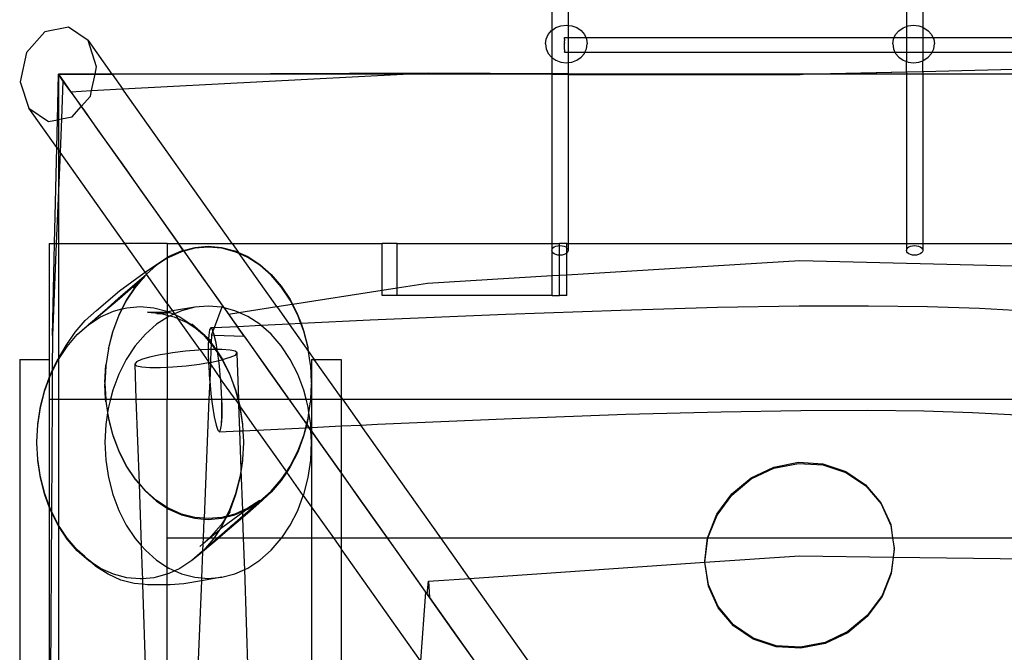
# Model space of a CAD drawing. Units: centimetres. Extents: x -597 to 608, y -514 to 486.
# Drawn here: x -210 to -144, y -53 to -10 of the extents above; entities that cross this region are included whole.
import ezdxf

# ---------------------------------------------------------------- set-up
doc = ezdxf.new("R2010")
doc.units = ezdxf.units.CM

msp = doc.modelspace()

# ---------------------------------------------------------------- linework, layer by layer
for p, q in [((-174.412, 5.784), (-174.415, -10.511)), ((-173.311, 5.508), (-173.313, -10.164)), ((-150.389, 5.536), (-150.392, -10.238)), ((-149.29, 5.653), (-149.29, -10.29)), ((-208.766, -10.598), (-210.012, -12.007)), ((-207.167, -10.289), (-208.766, -10.598)), ((-205.827, -11.201), (-207.167, -10.289)), ((-174.656, -10.787), (-174.432, -10.523)), ((-174.432, -10.523), (-174.415, -10.511)), ((-174.415, -10.511), (-174.139, -10.321)), ((-174.415, -10.511), (-174.415, -12.338)), ((-174.139, -10.321), (-173.798, -10.193)), ((-173.798, -10.193), (-173.433, -10.15)), ((-173.433, -10.15), (-173.313, -10.164)), ((-173.313, -10.164), (-173.067, -10.193)), ((-173.313, -10.164), (-173.313, -10.982)), ((-173.067, -10.193), (-172.727, -10.321)), ((-172.727, -10.321), (-172.434, -10.523)), ((-172.434, -10.523), (-172.21, -10.787)), ((-151.133, -10.789), (-150.909, -10.525)), ((-150.909, -10.525), (-150.616, -10.322)), ((-150.616, -10.322), (-150.392, -10.238)), ((-150.392, -10.238), (-150.276, -10.195)), ((-150.392, -10.238), (-150.392, -10.984)), ((-150.276, -10.195), (-149.91, -10.151)), ((-149.91, -10.151), (-149.544, -10.195)), ((-149.544, -10.195), (-149.29, -10.29)), ((-149.29, -10.29), (-149.204, -10.322)), ((-149.29, -10.29), (-149.29, -10.984)), ((-149.204, -10.322), (-148.911, -10.525)), ((-148.911, -10.525), (-148.687, -10.789)), ((-205.257, -12.983), (-205.827, -11.201)), ((-205.827, -11.201), (-204.219, -13.468)), ((-174.845, -11.425), (-174.797, -11.095)), ((-174.797, -11.095), (-174.656, -10.787)), ((-173.556, -10.982), (-173.556, -10.992)), ((-173.556, -10.982), (-173.313, -10.982)), ((-173.556, -11.007), (-173.556, -10.992)), ((-173.556, -11.034), (-173.556, -11.007)), ((-173.556, -11.064), (-173.556, -11.034)), ((-173.556, -11.107), (-173.556, -11.064)), ((-173.556, -11.107), (-173.556, -11.149)), ((-173.556, -11.149), (-173.556, -11.205)), ((-173.556, -11.257), (-173.556, -11.205)), ((-173.556, -11.322), (-173.556, -11.257)), ((-173.556, -11.322), (-173.556, -11.379)), ((-173.313, -10.982), (-172.12, -10.983)), ((-173.313, -10.982), (-173.313, -11.977)), ((-172.21, -10.787), (-172.12, -10.983)), ((-172.12, -10.983), (-172.069, -11.095)), ((-172.12, -10.983), (-151.223, -10.984)), ((-172.069, -11.095), (-172.021, -11.425)), ((-151.323, -11.426), (-151.274, -11.096)), ((-151.274, -11.096), (-151.223, -10.984)), ((-151.223, -10.984), (-151.133, -10.789)), ((-151.223, -10.984), (-150.392, -10.984)), ((-150.392, -10.984), (-150.392, -11.978)), ((-150.392, -10.984), (-149.29, -10.984)), ((-149.29, -10.984), (-149.291, -11.978)), ((-149.29, -10.984), (-148.597, -10.984)), ((-148.687, -10.789), (-148.597, -10.984)), ((-148.597, -10.984), (-148.546, -11.096)), ((-148.597, -10.984), (-125.708, -10.985)), ((-148.546, -11.096), (-148.498, -11.426)), ((-210.012, -12.007), (-210.43, -13.98)), ((-174.845, -11.425), (-174.797, -11.755)), ((-174.797, -11.755), (-174.656, -12.062)), ((-173.556, -11.45), (-173.556, -11.379)), ((-173.556, -11.509), (-173.556, -11.45)), ((-173.556, -11.58), (-173.556, -11.509)), ((-173.556, -11.637), (-173.556, -11.58)), ((-173.556, -11.702), (-173.556, -11.637)), ((-173.556, -11.754), (-173.556, -11.702)), ((-173.556, -11.81), (-173.556, -11.754)), ((-173.556, -11.81), (-173.556, -11.852)), ((-173.556, -11.852), (-173.556, -11.895)), ((-173.556, -11.895), (-173.556, -11.925)), ((-173.556, -11.925), (-173.556, -11.952)), ((-173.556, -11.952), (-173.556, -11.967)), ((-173.556, -11.976), (-173.556, -11.967)), ((-173.556, -11.976), (-173.313, -11.977)), ((-173.313, -11.977), (-173.314, -12.685)), ((-173.313, -11.977), (-172.171, -11.977)), ((-172.21, -12.062), (-172.171, -11.977)), ((-172.171, -11.977), (-172.069, -11.755)), ((-172.171, -11.977), (-151.173, -11.978)), ((-172.069, -11.755), (-172.021, -11.425)), ((-151.323, -11.426), (-151.274, -11.756)), ((-151.274, -11.756), (-151.173, -11.978)), ((-151.173, -11.978), (-151.133, -12.063)), ((-151.173, -11.978), (-150.392, -11.978)), ((-150.392, -11.978), (-149.291, -11.978)), ((-150.392, -11.978), (-150.392, -12.614)), ((-149.291, -11.978), (-149.291, -12.563)), ((-149.291, -11.978), (-148.648, -11.978)), ((-148.687, -12.064), (-148.648, -11.978)), ((-148.648, -11.978), (-148.546, -11.756)), ((-148.648, -11.978), (-125.658, -11.979)), ((-148.546, -11.756), (-148.498, -11.426)), ((-174.656, -12.062), (-174.432, -12.326)), ((-174.432, -12.326), (-174.415, -12.338)), ((-174.415, -12.338), (-174.139, -12.529)), ((-174.415, -12.338), (-174.415, -13.422)), ((-174.139, -12.529), (-173.799, -12.656)), ((-173.799, -12.656), (-173.433, -12.7)), ((-173.314, -12.685), (-173.068, -12.656)), ((-173.068, -12.656), (-172.727, -12.529)), ((-172.727, -12.529), (-172.434, -12.326)), ((-172.434, -12.326), (-172.21, -12.062)), ((-151.133, -12.063), (-150.909, -12.328)), ((-150.909, -12.328), (-150.616, -12.53)), ((-150.616, -12.53), (-150.392, -12.614)), ((-150.392, -12.614), (-150.276, -12.658)), ((-150.392, -13.31), (-150.392, -12.614)), ((-150.276, -12.658), (-149.91, -12.701)), ((-149.91, -12.701), (-149.545, -12.658)), ((-149.545, -12.658), (-149.291, -12.563)), ((-149.291, -12.563), (-149.204, -12.53)), ((-149.291, -13.283), (-149.291, -12.563)), ((-149.204, -12.53), (-148.911, -12.328)), ((-148.911, -12.328), (-148.687, -12.064)), ((-205.361, -13.473), (-205.257, -12.983)), ((-173.433, -12.7), (-173.314, -12.685)), ((-173.314, -12.685), (-173.314, -13.426)), ((-157.588, -13.482), (-150.392, -13.31)), ((-157.4, -13.482), (-150.392, -13.31)), ((-150.392, -13.31), (-149.291, -13.283)), ((-150.392, -13.31), (-150.392, -13.482)), ((-149.291, -13.283), (-132.432, -12.871)), ((-149.291, -13.283), (-149.291, -13.482)), ((-210.43, -13.98), (-209.86, -15.763)), ((-207.914, -16.557), (-207.844, -13.482)), ((-207.844, -13.482), (-205.361, -13.473)), ((-207.538, -13.912), (-207.844, -13.482)), ((-205.362, -13.482), (-207.844, -13.482)), ((-207.844, -13.482), (-207.844, -16.544)), ((-207.844, -13.482), (-207.844, -190.757)), ((-82.204, -13.482), (-207.844, -13.482)), ((-207.844, -13.482), (-206.975, -14.706)), ((-207.538, -13.912), (-207.644, -16.505)), ((-207.009, -14.658), (-207.538, -13.912)), ((-205.596, -14.584), (-205.362, -13.482)), ((-205.362, -13.482), (-205.361, -13.473)), ((-204.209, -13.482), (-205.362, -13.482)), ((-205.361, -13.473), (-204.219, -13.468)), ((-204.219, -13.468), (-182.749, -13.39)), ((-204.219, -13.468), (-204.209, -13.482)), ((-184.5, -13.482), (-204.209, -13.482)), ((-204.209, -13.482), (-203.505, -14.475)), ((-203.505, -14.475), (-184.5, -13.482)), ((-184.5, -13.482), (-182.749, -13.39)), ((-174.415, -13.483), (-184.5, -13.482)), ((-182.749, -13.39), (-174.415, -13.422)), ((-174.415, -13.483), (-174.417, -24.941)), ((-174.415, -13.422), (-173.314, -13.426)), ((-174.415, -13.422), (-174.415, -13.483)), ((-173.314, -13.483), (-174.415, -13.483)), ((-173.314, -13.483), (-173.315, -24.941)), ((-173.314, -13.426), (-173.314, -13.483)), ((-173.314, -13.426), (-158.852, -13.482)), ((-158.852, -13.482), (-173.314, -13.483)), ((-173.314, -13.483), (-157.596, -13.486)), ((-157.588, -13.482), (-158.852, -13.482)), ((-158.852, -13.482), (-157.596, -13.486)), ((-157.596, -13.486), (-157.4, -13.482)), ((-157.4, -13.482), (-157.588, -13.482)), ((-150.392, -13.482), (-157.4, -13.482)), ((-150.392, -13.482), (-150.394, -24.941)), ((-149.291, -13.482), (-150.392, -13.482)), ((-149.291, -13.482), (-149.292, -24.941)), ((-132.46, -13.482), (-149.291, -13.482)), ((-207.009, -14.658), (-205.596, -14.584)), ((-207.009, -14.658), (-206.298, -15.661)), ((-205.675, -14.956), (-205.596, -14.584)), ((-205.596, -14.584), (-203.505, -14.475)), ((-196.083, -24.941), (-203.505, -14.475)), ((-206.975, -14.706), (-206.083, -15.964)), ((-206.298, -15.661), (-205.675, -14.956)), ((-209.86, -15.763), (-208.52, -16.674)), ((-207.956, -18.447), (-209.86, -15.763)), ((-206.921, -16.366), (-206.298, -15.661)), ((-206.298, -15.661), (-199.717, -24.941)), ((-206.083, -15.964), (-205.168, -17.255)), ((-208.52, -16.674), (-207.914, -16.557)), ((-207.956, -18.447), (-207.914, -16.557)), ((-207.914, -16.557), (-207.844, -16.544)), ((-207.844, -16.544), (-207.644, -16.505)), ((-207.844, -16.544), (-207.844, -18.606)), ((-207.644, -16.505), (-207.737, -18.757)), ((-207.644, -16.505), (-206.921, -16.366)), ((-205.168, -17.255), (-204.229, -18.578)), ((-208.104, -24.941), (-207.956, -18.447)), ((-207.956, -18.447), (-207.844, -18.606)), ((-207.844, -18.606), (-207.844, -21.36)), ((-207.844, -18.606), (-207.737, -18.757)), ((-204.229, -18.578), (-203.267, -19.935)), ((-207.737, -18.757), (-207.844, -21.36)), ((-203.351, -24.941), (-207.737, -18.757)), ((-203.267, -19.935), (-202.283, -21.323)), ((-202.283, -21.323), (-201.275, -22.744)), ((-207.844, -21.36), (-207.99, -24.941)), ((-207.844, -21.36), (-207.844, -24.941)), ((-201.275, -22.744), (-200.245, -24.196)), ((-200.245, -24.196), (-199.193, -25.679)), ((-208.47, -24.941), (-208.104, -24.941)), ((-208.47, -24.941), (-208.47, -32.788)), ((-207.99, -24.941), (-208.246, -31.166)), ((-208.246, -31.166), (-208.104, -24.941)), ((-208.104, -24.941), (-207.99, -24.941)), ((-207.99, -24.941), (-207.844, -24.941)), ((-207.844, -24.941), (-203.351, -24.941)), ((-207.844, -24.941), (-207.844, -32.729)), ((-200.47, -24.941), (-203.351, -24.941)), ((-201.974, -26.884), (-203.351, -24.941)), ((-200.47, -24.941), (-199.717, -24.941)), ((-200.47, -24.941), (-200.47, -25.89)), ((-199.385, -25.409), (-199.717, -24.941)), ((-199.717, -24.941), (-196.083, -24.941)), ((-199.385, -25.409), (-198.612, -25.207)), ((-198.608, -25.258), (-199.353, -25.454)), ((-198.612, -25.207), (-197.699, -25.128)), ((-197.695, -25.179), (-198.608, -25.258)), ((-197.699, -25.128), (-196.785, -25.207)), ((-196.781, -25.258), (-197.695, -25.179)), ((-196.785, -25.207), (-195.887, -25.442)), ((-195.883, -25.494), (-196.781, -25.258)), ((-196.083, -24.941), (-195.653, -25.547)), ((-196.083, -24.941), (-185.905, -24.941)), ((-185.905, -28.103), (-185.905, -24.941)), ((-184.905, -24.941), (-185.905, -24.941)), ((-184.905, -27.948), (-184.905, -24.941)), ((-184.905, -24.941), (-174.417, -24.941)), ((-174.417, -24.941), (-174.417, -25.407)), ((-174.417, -24.941), (-174.405, -24.941)), ((-174.405, -25.352), (-174.405, -24.941)), ((-174.405, -24.941), (-173.905, -24.941)), ((-174.405, -25.352), (-174.398, -25.322)), ((-174.398, -25.322), (-174.343, -25.242)), ((-174.343, -25.242), (-174.255, -25.173)), ((-174.255, -25.173), (-174.141, -25.121)), ((-174.141, -25.121), (-174.009, -25.088)), ((-174.009, -25.088), (-173.905, -25.08)), ((-173.905, -25.08), (-173.905, -24.941)), ((-173.405, -24.941), (-173.905, -24.941)), ((-173.905, -25.08), (-173.866, -25.077)), ((-173.905, -25.735), (-173.905, -25.08)), ((-173.866, -25.077), (-173.723, -25.088)), ((-173.723, -25.088), (-173.591, -25.121)), ((-173.591, -25.121), (-173.477, -25.174)), ((-173.477, -25.174), (-173.405, -25.23)), ((-173.405, -25.23), (-173.405, -24.941)), ((-173.405, -24.941), (-173.315, -24.941)), ((-173.405, -25.23), (-173.389, -25.242)), ((-173.405, -25.585), (-173.405, -25.23)), ((-173.389, -25.242), (-173.334, -25.322)), ((-173.334, -25.322), (-173.315, -25.407)), ((-173.315, -24.941), (-173.315, -25.407)), ((-173.315, -24.941), (-150.394, -24.941)), ((-150.394, -24.941), (-150.394, -25.409)), ((-150.394, -24.941), (-149.292, -24.941)), ((-150.394, -25.409), (-150.375, -25.323)), ((-150.375, -25.323), (-150.32, -25.243)), ((-150.32, -25.243), (-150.233, -25.175)), ((-150.233, -25.175), (-150.118, -25.122)), ((-150.118, -25.122), (-149.986, -25.089)), ((-149.986, -25.089), (-149.843, -25.078)), ((-149.843, -25.078), (-149.701, -25.089)), ((-149.701, -25.089), (-149.568, -25.122)), ((-149.568, -25.122), (-149.454, -25.175)), ((-149.454, -25.175), (-149.366, -25.243)), ((-149.366, -25.243), (-149.311, -25.323)), ((-149.311, -25.323), (-149.292, -25.409)), ((-149.292, -24.941), (-149.292, -25.409)), ((-149.292, -24.941), (-140.377, -24.941)), ((-201.199, -26.364), (-200.47, -25.89)), ((-200.47, -25.944), (-201.195, -26.415)), ((-200.47, -25.89), (-200.377, -25.83)), ((-200.373, -25.882), (-200.47, -25.944)), ((-200.47, -25.89), (-200.47, -25.944)), ((-200.47, -25.944), (-200.47, -29.004)), ((-200.377, -25.83), (-199.51, -25.442)), ((-199.506, -25.494), (-200.373, -25.882)), ((-199.51, -25.442), (-199.385, -25.409)), ((-199.353, -25.454), (-199.506, -25.494)), ((-199.353, -25.454), (-199.385, -25.409)), ((-199.353, -25.454), (-196.731, -29.153)), ((-199.193, -25.679), (-198.12, -27.194)), ((-195.887, -25.442), (-195.653, -25.547)), ((-195.602, -25.619), (-195.883, -25.494)), ((-195.653, -25.547), (-195.02, -25.83)), ((-195.653, -25.547), (-195.602, -25.619)), ((-195.016, -25.882), (-195.602, -25.619)), ((-193.053, -29.214), (-195.602, -25.619)), ((-195.02, -25.83), (-194.199, -26.364)), ((-194.195, -26.415), (-195.016, -25.882)), ((-174.417, -25.407), (-174.405, -25.352)), ((-174.405, -25.462), (-174.417, -25.407)), ((-174.405, -25.462), (-174.405, -25.352)), ((-174.398, -25.493), (-174.405, -25.462)), ((-174.405, -27.114), (-174.405, -25.462)), ((-174.343, -25.572), (-174.398, -25.493)), ((-174.255, -25.641), (-174.343, -25.572)), ((-174.141, -25.693), (-174.255, -25.641)), ((-174.009, -25.726), (-174.141, -25.693)), ((-173.905, -25.735), (-174.009, -25.726)), ((-173.866, -25.738), (-173.905, -25.735)), ((-173.905, -27.083), (-173.905, -25.735)), ((-173.723, -25.726), (-173.866, -25.738)), ((-173.591, -25.693), (-173.723, -25.726)), ((-173.477, -25.641), (-173.591, -25.693)), ((-173.405, -25.585), (-173.477, -25.641)), ((-173.389, -25.572), (-173.405, -25.585)), ((-173.405, -27.053), (-173.405, -25.585)), ((-173.334, -25.493), (-173.389, -25.572)), ((-173.315, -25.407), (-173.334, -25.493)), ((-150.375, -25.494), (-150.394, -25.409)), ((-150.32, -25.574), (-150.375, -25.494)), ((-150.233, -25.642), (-150.32, -25.574)), ((-150.118, -25.695), (-150.233, -25.642)), ((-149.986, -25.728), (-150.118, -25.695)), ((-149.843, -25.739), (-149.986, -25.728)), ((-149.701, -25.728), (-149.843, -25.739)), ((-149.568, -25.695), (-149.701, -25.728)), ((-149.454, -25.642), (-149.568, -25.695)), ((-149.366, -25.574), (-149.454, -25.642)), ((-149.311, -25.494), (-149.366, -25.574)), ((-149.292, -25.409), (-149.311, -25.494)), ((-201.974, -26.884), (-201.199, -26.364)), ((-201.882, -27.012), (-201.195, -26.415)), ((-201.195, -26.415), (-201.879, -27.018)), ((-194.199, -26.364), (-193.437, -27.034)), ((-193.433, -27.086), (-194.195, -26.415)), ((-173.405, -27.053), (-157.625, -26.093)), ((-157.625, -26.093), (-140.639, -26.513)), ((-203.767, -28.648), (-201.882, -27.012)), ((-203.703, -28.149), (-202.034, -26.924)), ((-202.648, -27.936), (-202.096, -27.297)), ((-202.178, -27.342), (-202.568, -27.703)), ((-202.262, -27.44), (-202.096, -27.297)), ((-202.178, -27.342), (-202.262, -27.44)), ((-201.956, -27.086), (-202.178, -27.342)), ((-201.96, -27.141), (-202.178, -27.342)), ((-202.096, -27.297), (-202.092, -27.293)), ((-202.092, -27.293), (-201.96, -27.141)), ((-202.092, -27.293), (-202.033, -27.242)), ((-202.034, -26.924), (-201.974, -26.884)), ((-201.974, -26.884), (-201.882, -27.012)), ((-201.879, -27.018), (-201.956, -27.086)), ((-201.882, -27.012), (-201.879, -27.018)), ((-200.47, -29.004), (-201.879, -27.018)), ((-198.12, -27.194), (-197.024, -28.739)), ((-193.437, -27.034), (-192.749, -27.83)), ((-192.745, -27.881), (-193.433, -27.086)), ((-182.834, -27.626), (-174.405, -27.114)), ((-174.405, -27.114), (-173.905, -27.083)), ((-174.405, -28.461), (-174.405, -27.114)), ((-173.905, -27.083), (-173.405, -27.053)), ((-173.905, -28.461), (-173.905, -27.083)), ((-173.405, -28.461), (-173.405, -27.053)), ((-202.568, -27.703), (-203.703, -28.681)), ((-203.252, -28.843), (-202.648, -27.936)), ((-202.644, -27.881), (-203.248, -28.788)), ((-202.795, -27.913), (-202.278, -27.458)), ((-202.568, -27.703), (-202.795, -27.913)), ((-202.278, -27.458), (-202.644, -27.881)), ((-202.278, -27.458), (-202.568, -27.703)), ((-202.262, -27.44), (-202.278, -27.458)), ((-192.749, -27.83), (-192.145, -28.737)), ((-192.141, -28.788), (-192.745, -27.881)), ((-185.905, -28.103), (-184.905, -27.948)), ((-184.905, -27.948), (-182.834, -27.626)), ((-184.905, -28.461), (-184.905, -27.948)), ((-205.272, -29.487), (-203.703, -28.149)), ((-203.703, -28.681), (-205.272, -30.007)), ((-204.528, -29.318), (-203.767, -28.648)), ((-191.988, -29.048), (-185.905, -28.103)), ((-185.905, -28.461), (-185.905, -28.103)), ((-184.905, -28.461), (-185.905, -28.461)), ((-174.405, -28.461), (-184.905, -28.461)), ((-174.405, -28.461), (-173.905, -28.461)), ((-173.405, -28.461), (-173.905, -28.461)), ((-205.304, -29.991), (-204.528, -29.318)), ((-203.248, -28.788), (-203.544, -29.372)), ((-203.516, -29.365), (-203.252, -28.843)), ((-203.516, -29.365), (-203.219, -29.287)), ((-203.219, -29.287), (-202.305, -29.208)), ((-202.305, -29.208), (-201.392, -29.287)), ((-201.392, -29.287), (-200.494, -29.522)), ((-200.47, -29.004), (-200.47, -29.533)), ((-200.47, -29.004), (-200.111, -29.51)), ((-198.608, -29.258), (-200.111, -29.51)), ((-198.608, -29.258), (-199.506, -29.494)), ((-197.695, -29.179), (-198.608, -29.258)), ((-196.781, -29.258), (-197.695, -29.179)), ((-196.771, -29.261), (-197.289, -30.65)), ((-197.024, -28.739), (-195.907, -30.314)), ((-196.771, -29.261), (-196.781, -29.258)), ((-196.731, -29.153), (-196.771, -29.261)), ((-196.627, -29.299), (-196.771, -29.261)), ((-196.627, -29.299), (-196.731, -29.153)), ((-195.883, -29.494), (-196.627, -29.299)), ((-196.627, -29.299), (-196.327, -29.722)), ((-195.618, -29.612), (-193.053, -29.214)), ((-193.053, -29.214), (-192.008, -29.051)), ((-193.053, -29.214), (-192.207, -30.407)), ((-192.145, -28.737), (-191.988, -29.048)), ((-192.008, -29.051), (-192.141, -28.788)), ((-192.008, -29.051), (-191.988, -29.048)), ((-191.632, -29.792), (-192.008, -29.051)), ((-191.988, -29.048), (-191.637, -29.74)), ((-163.188, -29.285), (-169.753, -29.467)), ((-157.655, -29.192), (-163.188, -29.285)), ((-152.972, -29.179), (-157.655, -29.192)), ((-148.96, -29.236), (-152.972, -29.179)), ((-145.449, -29.353), (-148.96, -29.236)), ((-206.034, -30.157), (-205.272, -29.487)), ((-205.805, -30.444), (-204.984, -29.91)), ((-205.272, -30.007), (-205.805, -30.444)), ((-205.48, -30.149), (-205.304, -29.991)), ((-204.984, -29.91), (-204.117, -29.522)), ((-204.166, -30.929), (-203.761, -29.847)), ((-203.757, -29.792), (-204.162, -30.874)), ((-204.117, -29.522), (-203.544, -29.372)), ((-203.761, -29.847), (-203.516, -29.365)), ((-203.544, -29.372), (-203.757, -29.792)), ((-203.544, -29.372), (-203.516, -29.365)), ((-200.692, -29.608), (-201.804, -29.6)), ((-201.804, -29.6), (-201.039, -29.666)), ((-200.47, -29.944), (-201.195, -30.415)), ((-201.039, -29.666), (-201.181, -29.69)), ((-201.181, -29.69), (-200.973, -29.672)), ((-200.692, -29.608), (-201.039, -29.666)), ((-201.039, -29.666), (-200.973, -29.672)), ((-200.973, -29.672), (-200.47, -29.628)), ((-200.973, -29.672), (-200.891, -29.679)), ((-200.891, -29.679), (-200.47, -29.789)), ((-200.47, -29.57), (-200.692, -29.608)), ((-200.47, -29.609), (-200.692, -29.608)), ((-200.494, -29.522), (-200.47, -29.533)), ((-200.47, -29.533), (-200.409, -29.56)), ((-200.47, -29.533), (-200.47, -29.57)), ((-200.409, -29.56), (-200.47, -29.57)), ((-200.47, -29.57), (-200.47, -29.609)), ((-200.296, -29.61), (-200.47, -29.609)), ((-200.47, -29.609), (-200.47, -29.628)), ((-200.47, -29.628), (-200.296, -29.61)), ((-200.47, -29.628), (-200.47, -29.789)), ((-200.47, -29.789), (-200.279, -29.839)), ((-200.47, -29.789), (-200.47, -29.944)), ((-200.373, -29.882), (-200.47, -29.944)), ((-200.47, -29.944), (-200.47, -32.408)), ((-200.111, -29.51), (-200.409, -29.56)), ((-200.409, -29.56), (-200.296, -29.61)), ((-200.279, -29.839), (-200.373, -29.882)), ((-200.296, -29.61), (-200.291, -29.613)), ((-200.267, -29.611), (-200.291, -29.613)), ((-200.291, -29.613), (-200.032, -29.729)), ((-200.032, -29.729), (-200.279, -29.839)), ((-200.279, -29.839), (-199.993, -29.914)), ((-200.111, -29.51), (-199.974, -29.703)), ((-199.974, -29.703), (-200.032, -29.729)), ((-200.032, -29.729), (-199.921, -29.778)), ((-199.993, -29.914), (-199.747, -30.024)), ((-199.506, -29.494), (-199.974, -29.703)), ((-199.974, -29.703), (-199.921, -29.778)), ((-199.921, -29.778), (-199.747, -30.024)), ((-199.921, -29.778), (-199.627, -29.91)), ((-199.627, -29.91), (-198.805, -30.444)), ((-196.327, -29.722), (-195.618, -29.612)), ((-196.327, -29.722), (-195.722, -30.575)), ((-195.618, -29.612), (-195.883, -29.494)), ((-195.016, -29.882), (-195.618, -29.612)), ((-194.195, -30.415), (-195.016, -29.882)), ((-191.637, -29.74), (-191.401, -30.368)), ((-191.416, -30.369), (-191.632, -29.792)), ((-177.536, -29.75), (-186.72, -30.144)), ((-169.753, -29.467), (-177.536, -29.75)), ((-142.272, -29.517), (-145.449, -29.353)), ((-206.722, -30.953), (-206.034, -30.157)), ((-206.567, -31.114), (-205.805, -30.444)), ((-206.567, -31.114), (-206.065, -30.661)), ((-206.065, -30.661), (-205.48, -30.149)), ((-205.805, -30.444), (-205.48, -30.149)), ((-201.195, -30.415), (-201.956, -31.086)), ((-199.747, -30.024), (-199.126, -30.302)), ((-198.239, -32.151), (-199.747, -30.024)), ((-199.126, -30.302), (-198.517, -30.697)), ((-198.304, -30.836), (-198.806, -30.382)), ((-198.806, -30.382), (-198.045, -31.053)), ((-198.805, -30.444), (-198.517, -30.697)), ((-197.513, -30.661), (-197.6, -30.786)), ((-197.489, -30.66), (-197.513, -30.661)), ((-197.406, -30.776), (-197.513, -30.661)), ((-197.289, -30.65), (-197.489, -30.66)), ((-197.289, -30.65), (-197.373, -30.875)), ((-195.722, -30.575), (-197.289, -30.65)), ((-195.907, -30.314), (-194.768, -31.92)), ((-194.101, -30.498), (-195.722, -30.575)), ((-195.263, -31.222), (-195.722, -30.575)), ((-194.101, -30.498), (-194.195, -30.415)), ((-192.207, -30.407), (-194.101, -30.498)), ((-193.433, -31.086), (-194.101, -30.498)), ((-191.416, -30.369), (-192.207, -30.407)), ((-192.207, -30.407), (-190.897, -32.254)), ((-191.401, -30.368), (-191.416, -30.369)), ((-191.227, -30.874), (-191.416, -30.369)), ((-186.72, -30.144), (-191.401, -30.368)), ((-191.401, -30.368), (-191.232, -30.823)), ((-208.246, -31.166), (-208.261, -33.547)), ((-207.326, -31.86), (-206.722, -30.953)), ((-207.255, -31.91), (-206.567, -31.114)), ((-204.46, -32.071), (-204.166, -30.929)), ((-204.162, -30.874), (-204.456, -32.016)), ((-201.956, -31.086), (-202.644, -31.881)), ((-198.517, -30.697), (-198.044, -31.114)), ((-198.517, -30.697), (-198.304, -30.836)), ((-198.304, -30.836), (-198.004, -31.101)), ((-197.676, -31.386), (-198.045, -31.053)), ((-198.045, -31.053), (-198.004, -31.101)), ((-198.044, -31.114), (-197.684, -31.53)), ((-198.004, -31.101), (-197.681, -31.473)), ((-198.004, -31.101), (-197.676, -31.386)), ((-197.662, -31.142), (-197.676, -31.386)), ((-197.6, -30.786), (-197.662, -31.142)), ((-197.471, -31.137), (-197.493, -31.69)), ((-197.373, -30.875), (-197.471, -31.137)), ((-197.471, -31.137), (-197.283, -31.144)), ((-197.373, -30.875), (-197.406, -30.776)), ((-197.288, -31.123), (-197.373, -30.875)), ((-197.283, -31.144), (-197.288, -31.123)), ((-197.283, -31.144), (-195.263, -31.222)), ((-197.165, -31.678), (-197.283, -31.144)), ((-195.263, -31.222), (-192.242, -35.483)), ((-192.745, -31.881), (-193.433, -31.086)), ((-191.232, -30.823), (-190.937, -31.965)), ((-190.933, -32.016), (-191.227, -30.874)), ((-207.844, -32.729), (-207.326, -31.86)), ((-207.844, -32.794), (-207.255, -31.91)), ((-204.456, -32.016), (-204.46, -32.071)), ((-202.644, -31.881), (-203.248, -32.788)), ((-197.684, -31.53), (-197.694, -31.705)), ((-197.694, -31.705), (-197.694, -32.124)), ((-197.681, -31.473), (-197.684, -31.53)), ((-197.684, -31.53), (-197.496, -31.748)), ((-197.676, -31.386), (-197.681, -31.473)), ((-197.681, -31.473), (-197.493, -31.69)), ((-197.543, -31.506), (-197.676, -31.386)), ((-197.496, -31.748), (-197.511, -32.115)), ((-197.493, -31.69), (-197.496, -31.748)), ((-197.496, -31.748), (-197.356, -31.91)), ((-197.493, -31.69), (-197.356, -31.848)), ((-197.356, -31.848), (-197.18, -32.114)), ((-197.356, -31.91), (-197.22, -32.114)), ((-197.093, -32.114), (-197.165, -31.678)), ((-194.768, -31.92), (-193.609, -33.555)), ((-192.141, -32.788), (-192.745, -31.881)), ((-190.937, -31.965), (-190.933, -32.016)), ((-190.897, -32.254), (-190.933, -32.016)), ((-204.46, -32.071), (-204.635, -33.2)), ((-201.674, -32.646), (-202.22, -32.808)), ((-200.959, -32.49), (-201.674, -32.646)), ((-200.47, -32.408), (-200.959, -32.49)), ((-200.125, -32.35), (-200.47, -32.408)), ((-200.47, -32.408), (-200.47, -33.322)), ((-199.229, -32.236), (-200.125, -32.35)), ((-198.331, -32.155), (-199.229, -32.236)), ((-198.239, -32.151), (-198.331, -32.155)), ((-197.694, -32.124), (-198.239, -32.151)), ((-198.239, -32.151), (-197.676, -32.945)), ((-197.694, -32.124), (-197.695, -32.436)), ((-197.695, -32.436), (-197.676, -32.945)), ((-197.511, -32.115), (-197.694, -32.124)), ((-197.511, -32.115), (-197.547, -32.983)), ((-197.493, -32.114), (-197.511, -32.115)), ((-197.22, -32.114), (-197.493, -32.114)), ((-197.22, -32.114), (-197.052, -32.365)), ((-197.18, -32.114), (-197.22, -32.114)), ((-197.18, -32.114), (-197.065, -32.286)), ((-197.093, -32.114), (-197.18, -32.114)), ((-196.773, -32.114), (-197.093, -32.114)), ((-197.065, -32.286), (-197.093, -32.114)), ((-197.065, -32.286), (-196.753, -32.756)), ((-197.052, -32.365), (-197.065, -32.286)), ((-197.046, -32.403), (-197.052, -32.365)), ((-197.052, -32.365), (-196.754, -32.814)), ((-196.988, -32.865), (-197.046, -32.403)), ((-196.218, -32.157), (-196.773, -32.114)), ((-196.727, -32.806), (-196.199, -32.65)), ((-195.867, -32.238), (-196.218, -32.157)), ((-196.199, -32.65), (-195.857, -32.493)), ((-195.744, -32.353), (-195.867, -32.238)), ((-195.857, -32.493), (-195.744, -32.353)), ((-195.743, -32.385), (-195.744, -32.353)), ((-195.632, -35.483), (-195.743, -32.385)), ((-190.893, -32.261), (-190.897, -32.254)), ((-190.759, -33.149), (-190.893, -32.261)), ((-190.893, -32.261), (-190.518, -32.788)), ((-210.47, -32.788), (-208.47, -32.788)), ((-210.47, -32.788), (-210.47, -66.972)), ((-208.47, -32.788), (-208.47, -34.029)), ((-208.261, -33.547), (-207.86, -32.756)), ((-208.261, -33.611), (-207.859, -32.817)), ((-207.86, -32.756), (-207.844, -32.729)), ((-207.859, -32.817), (-207.844, -32.794)), ((-207.844, -32.729), (-207.844, -32.794)), ((-207.844, -32.794), (-207.844, -35.483)), ((-204.699, -34.353), (-204.639, -33.149)), ((-204.639, -33.255), (-204.695, -34.404)), ((-204.639, -33.149), (-204.635, -33.2)), ((-204.637, -33.242), (-204.639, -33.255)), ((-204.635, -33.2), (-204.637, -33.242)), ((-203.248, -32.788), (-203.757, -33.792)), ((-202.562, -32.964), (-202.675, -33.105)), ((-202.675, -33.105), (-202.675, -33.109)), ((-202.675, -33.109), (-202.552, -33.22)), ((-202.675, -33.109), (-202.59, -35.483)), ((-202.22, -32.808), (-202.562, -32.964)), ((-202.552, -33.22), (-202.201, -33.301)), ((-202.201, -33.301), (-201.647, -33.344)), ((-202.201, -33.301), (-201.647, -33.339)), ((-201.647, -33.339), (-200.926, -33.34)), ((-201.647, -33.344), (-200.926, -33.344)), ((-200.926, -33.344), (-200.47, -33.322)), ((-200.926, -33.34), (-200.47, -33.322)), ((-200.47, -33.322), (-200.088, -33.303)), ((-200.47, -33.322), (-200.47, -35.483)), ((-200.088, -33.303), (-199.191, -33.222)), ((-199.191, -33.222), (-198.294, -33.108)), ((-198.294, -33.108), (-197.674, -33.004)), ((-197.676, -32.945), (-197.674, -33.004)), ((-197.676, -32.945), (-197.638, -32.998)), ((-197.674, -33.004), (-197.638, -32.998)), ((-197.674, -33.004), (-197.663, -33.287)), ((-197.663, -33.287), (-197.602, -34.197)), ((-197.638, -32.998), (-197.547, -32.983)), ((-197.638, -32.998), (-197.552, -33.119)), ((-197.552, -33.119), (-197.598, -34.236)), ((-197.547, -32.983), (-197.552, -33.119)), ((-197.552, -33.119), (-196.859, -34.096)), ((-197.547, -32.983), (-197.46, -32.968)), ((-197.46, -32.968), (-196.988, -32.865)), ((-196.988, -32.865), (-196.754, -32.814)), ((-196.94, -33.249), (-196.988, -32.865)), ((-196.859, -34.096), (-196.94, -33.249)), ((-196.754, -32.814), (-196.746, -32.812)), ((-196.754, -32.814), (-196.752, -32.817)), ((-196.753, -32.756), (-196.727, -32.806)), ((-196.752, -32.817), (-196.243, -33.82)), ((-196.746, -32.812), (-196.727, -32.806)), ((-196.727, -32.806), (-196.244, -33.759)), ((-191.632, -33.792), (-192.141, -32.788)), ((-190.759, -33.172), (-190.759, -33.149)), ((-190.754, -33.2), (-190.759, -33.172)), ((-190.754, -33.2), (-190.758, -33.255)), ((-190.758, -33.255), (-190.701, -34.404)), ((-190.699, -34.353), (-190.754, -33.2)), ((-190.695, -32.788), (-190.699, -34.353)), ((-190.695, -32.788), (-190.518, -32.788)), ((-190.518, -32.788), (-188.695, -32.788)), ((-188.695, -35.361), (-190.518, -32.788)), ((-188.695, -32.788), (-188.695, -35.361)), ((-208.47, -34.029), (-208.368, -33.759)), ((-208.47, -34.093), (-208.368, -33.82)), ((-208.368, -33.759), (-208.261, -33.547)), ((-208.368, -33.82), (-208.261, -33.611)), ((-208.261, -33.611), (-208.273, -35.483)), ((-208.261, -33.547), (-208.261, -33.611)), ((-203.757, -33.792), (-204.162, -34.874)), ((-196.244, -33.759), (-195.839, -34.841)), ((-196.243, -33.82), (-195.838, -34.902)), ((-193.609, -33.555), (-192.428, -35.22)), ((-191.227, -34.874), (-191.632, -33.792)), ((-208.773, -34.841), (-208.47, -34.029)), ((-208.773, -34.902), (-208.47, -34.093)), ((-208.47, -34.029), (-208.47, -34.093)), ((-208.47, -34.093), (-208.47, -35.483)), ((-204.699, -34.353), (-204.695, -34.404)), ((-204.696, -34.407), (-204.699, -34.459)), ((-204.648, -35.483), (-204.699, -34.459)), ((-204.695, -34.404), (-204.696, -34.407)), ((-204.696, -34.407), (-204.641, -35.483)), ((-197.598, -34.236), (-197.65, -35.483)), ((-197.602, -34.197), (-197.598, -34.236)), ((-197.598, -34.236), (-197.515, -35.107)), ((-196.853, -34.159), (-196.859, -34.096)), ((-195.876, -35.483), (-196.859, -34.096)), ((-196.792, -35.07), (-196.853, -34.159)), ((-190.701, -34.404), (-190.755, -35.483)), ((-190.748, -35.483), (-190.699, -34.459)), ((-190.699, -34.353), (-190.701, -34.404)), ((-190.701, -34.404), (-190.699, -34.459)), ((-190.695, -34.404), (-190.699, -34.353)), ((-190.695, -34.404), (-190.699, -34.459)), ((-190.699, -34.459), (-190.695, -35.483)), ((-209.068, -35.984), (-208.773, -34.841)), ((-209.067, -36.045), (-208.773, -34.902)), ((-204.162, -34.874), (-204.319, -35.483)), ((-197.515, -35.107), (-197.468, -35.483)), ((-196.779, -35.483), (-196.792, -35.07)), ((-195.839, -34.841), (-195.674, -35.483)), ((-195.838, -34.902), (-195.689, -35.483)), ((-192.428, -35.22), (-191.228, -36.913)), ((-191.07, -35.483), (-191.227, -34.874)), ((-209.246, -37.167), (-209.068, -35.984)), ((-208.47, -35.483), (-208.273, -35.483)), ((-208.47, -35.483), (-208.47, -42.713)), ((-208.273, -35.483), (-208.322, -43.075)), ((-208.273, -35.483), (-207.844, -35.483)), ((-207.844, -35.483), (-204.648, -35.483)), ((-207.844, -35.483), (-207.844, -44.011)), ((-204.639, -35.663), (-204.648, -35.483)), ((-204.648, -35.483), (-204.641, -35.483)), ((-204.641, -35.483), (-204.639, -35.557)), ((-204.641, -35.483), (-204.319, -35.483)), ((-204.639, -35.557), (-204.636, -35.573)), ((-204.635, -35.608), (-204.639, -35.663)), ((-204.636, -35.573), (-204.635, -35.608)), ((-204.635, -35.608), (-204.513, -36.392)), ((-204.456, -36.016), (-204.513, -36.392)), ((-204.319, -35.483), (-204.456, -36.016)), ((-204.319, -35.483), (-202.59, -35.483)), ((-202.59, -35.483), (-202.386, -41.179)), ((-202.59, -35.483), (-200.47, -35.483)), ((-200.47, -35.483), (-197.65, -35.483)), ((-200.47, -42.815), (-200.47, -35.483)), ((-197.65, -35.483), (-197.982, -43.553)), ((-197.65, -35.483), (-197.468, -35.483)), ((-197.468, -35.483), (-197.409, -35.953)), ((-197.468, -35.483), (-196.779, -35.483)), ((-197.409, -35.953), (-197.291, -36.679)), ((-196.761, -35.92), (-196.779, -35.483)), ((-196.764, -35.92), (-196.779, -35.483)), ((-196.779, -35.483), (-195.876, -35.483)), ((-196.765, -36.651), (-196.764, -35.92)), ((-196.761, -36.651), (-196.761, -35.92)), ((-195.876, -35.483), (-195.689, -35.483)), ((-195.876, -35.483), (-195.619, -35.845)), ((-195.689, -35.483), (-195.623, -35.738)), ((-195.689, -35.483), (-195.674, -35.483)), ((-195.674, -35.483), (-195.625, -35.671)), ((-195.674, -35.483), (-195.632, -35.483)), ((-195.632, -35.483), (-192.242, -35.483)), ((-195.625, -35.671), (-195.632, -35.483)), ((-195.625, -35.671), (-195.558, -35.931)), ((-195.623, -35.738), (-195.625, -35.671)), ((-195.623, -35.738), (-195.582, -35.897)), ((-195.619, -35.845), (-195.623, -35.738)), ((-195.619, -35.845), (-195.582, -35.897)), ((-195.555, -37.629), (-195.619, -35.845)), ((-195.582, -35.897), (-195.544, -36.045)), ((-195.582, -35.897), (-195.558, -35.931)), ((-195.558, -35.931), (-195.545, -35.984)), ((-194.394, -37.573), (-195.558, -35.931)), ((-195.545, -35.984), (-195.366, -37.167)), ((-192.242, -35.483), (-191.07, -35.483)), ((-192.242, -35.483), (-191.035, -37.185)), ((-190.933, -36.016), (-191.07, -35.483)), ((-191.07, -35.483), (-190.755, -35.483)), ((-190.875, -36.404), (-190.933, -36.016)), ((-190.875, -36.404), (-190.758, -35.663)), ((-190.755, -35.483), (-190.759, -35.557)), ((-190.759, -35.557), (-190.754, -35.608)), ((-190.754, -35.608), (-190.758, -35.635)), ((-190.758, -35.635), (-190.758, -35.663)), ((-190.755, -35.483), (-190.748, -35.483)), ((-190.754, -35.608), (-190.748, -35.483)), ((-190.748, -35.483), (-190.695, -35.483)), ((-190.695, -35.483), (-188.695, -35.483)), ((-190.695, -35.483), (-190.695, -37.396)), ((-188.695, -35.361), (-188.608, -35.483)), ((-188.695, -35.361), (-188.695, -35.483)), ((-188.695, -35.483), (-188.695, -37.3)), ((-188.695, -35.483), (-188.608, -35.483)), ((-188.608, -35.483), (-108.939, -35.483)), ((-188.608, -35.483), (-187.364, -37.236)), ((-209.245, -37.228), (-209.067, -36.045)), ((-204.514, -36.404), (-204.635, -37.2)), ((-204.513, -36.392), (-204.514, -36.404)), ((-204.514, -36.404), (-204.46, -36.74)), ((-197.291, -36.679), (-197.168, -37.234)), ((-196.793, -37.214), (-196.761, -36.651)), ((-196.793, -37.214), (-196.765, -36.651)), ((-195.544, -36.045), (-195.365, -37.228)), ((-190.933, -36.791), (-190.872, -36.418)), ((-190.872, -36.418), (-190.875, -36.404)), ((-190.754, -37.2), (-190.872, -36.418)), ((-177.098, -36.79), (-169.398, -36.51)), ((-169.398, -36.51), (-162.941, -36.331)), ((-162.941, -36.331), (-157.547, -36.24)), ((-157.547, -36.24), (-153.035, -36.228)), ((-153.035, -36.228), (-149.223, -36.282)), ((-149.223, -36.282), (-145.918, -36.392)), ((-145.918, -36.392), (-142.922, -36.547)), ((-209.306, -38.371), (-209.245, -37.228)), ((-209.245, -37.228), (-209.246, -37.167)), ((-204.635, -37.2), (-204.695, -38.404)), ((-204.166, -37.883), (-204.46, -36.74)), ((-204.46, -36.74), (-204.456, -36.791)), ((-204.456, -36.791), (-204.162, -37.934)), ((-197.168, -37.234), (-197.049, -37.58)), ((-196.855, -37.57), (-196.793, -37.214)), ((-195.366, -37.167), (-195.365, -37.228)), ((-195.365, -37.228), (-195.344, -37.618)), ((-191.228, -36.913), (-190.007, -38.635)), ((-191.094, -37.415), (-191.035, -37.185)), ((-191.027, -37.196), (-191.083, -37.414)), ((-191.035, -37.185), (-190.933, -36.791)), ((-191.027, -37.196), (-191.035, -37.185)), ((-190.937, -36.846), (-191.027, -37.196)), ((-190.879, -37.405), (-191.027, -37.196)), ((-190.933, -36.791), (-190.937, -36.846)), ((-190.745, -37.398), (-190.754, -37.2)), ((-190.695, -37.396), (-188.695, -37.3)), ((-188.695, -37.3), (-187.364, -37.236)), ((-188.695, -37.3), (-188.695, -40.486)), ((-187.364, -37.236), (-186.218, -37.182)), ((-181.945, -44.879), (-187.364, -37.236)), ((-186.218, -37.182), (-177.098, -36.79)), ((-203.761, -38.965), (-204.166, -37.883)), ((-204.162, -37.934), (-203.757, -39.016)), ((-197.049, -37.58), (-196.942, -37.695)), ((-196.942, -37.695), (-196.855, -37.57)), ((-196.942, -37.695), (-196.939, -37.695)), ((-196.939, -37.695), (-195.555, -37.629)), ((-195.555, -37.629), (-195.344, -37.618)), ((-195.463, -40.215), (-195.555, -37.629)), ((-195.344, -37.618), (-194.394, -37.573)), ((-195.344, -37.618), (-195.306, -38.371)), ((-194.394, -37.573), (-191.094, -37.415)), ((-194.394, -37.573), (-192.392, -40.396)), ((-191.231, -37.989), (-191.636, -39.071)), ((-191.632, -39.016), (-191.227, -37.934)), ((-191.083, -37.414), (-191.231, -37.989)), ((-191.227, -37.934), (-191.094, -37.415)), ((-191.094, -37.415), (-191.083, -37.414)), ((-191.083, -37.414), (-190.879, -37.405)), ((-190.879, -37.405), (-190.745, -37.398)), ((-190.734, -37.609), (-190.879, -37.405)), ((-190.745, -37.398), (-190.695, -37.396)), ((-190.734, -37.609), (-190.745, -37.398)), ((-190.695, -38.404), (-190.734, -37.609)), ((-190.695, -37.665), (-190.734, -37.609)), ((-190.695, -37.396), (-190.695, -37.665)), ((-190.695, -37.665), (-190.695, -38.404)), ((-190.695, -37.665), (-188.695, -40.486)), ((-209.304, -38.41), (-209.306, -38.371)), ((-209.305, -38.432), (-209.304, -38.41)), ((-209.246, -39.575), (-209.305, -38.432)), ((-204.695, -38.404), (-204.635, -39.608)), ((-195.305, -38.432), (-195.366, -39.575)), ((-195.306, -38.371), (-195.307, -38.393)), ((-195.307, -38.393), (-195.305, -38.432)), ((-190.754, -39.608), (-190.695, -38.404)), ((-190.695, -38.404), (-190.695, -42.79)), ((-190.007, -38.635), (-188.766, -40.385)), ((-203.252, -39.968), (-203.761, -38.965)), ((-203.757, -39.016), (-203.248, -40.019)), ((-191.636, -39.071), (-192.145, -40.074)), ((-192.141, -40.019), (-191.632, -39.016)), ((-209.068, -40.759), (-209.246, -39.575)), ((-209.245, -39.636), (-209.246, -39.575)), ((-209.067, -40.82), (-209.245, -39.636)), ((-204.635, -39.608), (-204.456, -40.791)), ((-202.648, -40.875), (-203.252, -39.968)), ((-203.248, -40.019), (-202.644, -40.927)), ((-195.366, -39.575), (-195.463, -40.215)), ((-195.365, -39.636), (-195.461, -40.269)), ((-195.366, -39.575), (-195.365, -39.636)), ((-192.392, -40.396), (-192.141, -40.019)), ((-190.933, -40.791), (-190.754, -39.608)), ((-159.37, -40.084), (-157.713, -39.757)), ((-159.366, -40.157), (-157.708, -39.83)), ((-157.713, -39.757), (-156.05, -39.857)), ((-157.708, -39.83), (-156.046, -39.93)), ((-156.05, -39.857), (-154.495, -40.377)), ((-156.046, -39.93), (-154.491, -40.45)), ((-195.463, -40.215), (-195.545, -40.759)), ((-195.461, -40.269), (-195.544, -40.82)), ((-195.461, -40.269), (-195.463, -40.215)), ((-195.362, -43.028), (-195.461, -40.269)), ((-192.375, -40.42), (-192.749, -40.982)), ((-192.745, -40.927), (-192.392, -40.396)), ((-192.392, -40.396), (-192.375, -40.42)), ((-192.145, -40.074), (-192.375, -40.42)), ((-191.253, -42.002), (-192.375, -40.42)), ((-188.766, -40.385), (-187.505, -42.163)), ((-188.695, -40.486), (-188.695, -44.879)), ((-188.695, -40.486), (-185.579, -44.879)), ((-160.91, -40.816), (-159.37, -40.084)), ((-160.906, -40.889), (-159.366, -40.157)), ((-154.495, -40.377), (-153.155, -41.281)), ((-154.491, -40.45), (-153.15, -41.354)), ((-208.773, -41.901), (-209.068, -40.759)), ((-208.773, -41.962), (-209.067, -40.82)), ((-204.456, -40.791), (-204.162, -41.934)), ((-202.386, -41.179), (-202.648, -40.875)), ((-202.644, -40.927), (-202.384, -41.227)), ((-201.96, -41.671), (-202.386, -41.179)), ((-202.386, -41.179), (-202.384, -41.227)), ((-202.384, -41.227), (-201.956, -41.722)), ((-202.384, -41.227), (-202.235, -45.4)), ((-195.545, -40.759), (-195.839, -41.901)), ((-195.544, -40.82), (-195.838, -41.962)), ((-192.749, -40.982), (-193.437, -41.777)), ((-193.433, -41.722), (-192.745, -40.927)), ((-191.227, -41.934), (-190.933, -40.791)), ((-162.227, -41.902), (-160.91, -40.816)), ((-162.222, -41.975), (-160.906, -40.889)), ((-153.155, -41.281), (-152.12, -42.509)), ((-153.15, -41.354), (-152.115, -42.582)), ((-208.47, -42.713), (-208.773, -41.901)), ((-208.47, -42.772), (-208.773, -41.962)), ((-204.162, -41.934), (-203.757, -43.016)), ((-201.199, -42.341), (-201.96, -41.671)), ((-201.956, -41.722), (-201.195, -42.393)), ((-195.839, -41.901), (-196.244, -42.983)), ((-195.838, -41.962), (-196.243, -43.045)), ((-193.437, -41.777), (-194.272, -42.549)), ((-194.195, -42.393), (-193.433, -41.722)), ((-191.632, -43.016), (-191.253, -42.002)), ((-191.253, -42.002), (-191.227, -41.934)), ((-191.253, -42.002), (-190.695, -42.79)), ((-163.23, -43.269), (-162.227, -41.902)), ((-163.226, -43.342), (-162.222, -41.975)), ((-200.47, -42.815), (-201.199, -42.341)), ((-201.195, -42.393), (-200.47, -42.864)), ((-195.349, -43.394), (-194.195, -42.393)), ((-195.034, -42.901), (-194.199, -42.341)), ((-194.272, -42.549), (-195.033, -43.22)), ((-194.199, -42.341), (-195.02, -42.875)), ((-195.016, -42.926), (-194.195, -42.393)), ((-187.505, -42.163), (-186.225, -43.969)), ((-152.12, -42.509), (-151.46, -43.976)), ((-152.115, -42.582), (-151.456, -44.049)), ((-208.368, -42.983), (-208.47, -42.713)), ((-208.47, -42.713), (-208.47, -42.772)), ((-208.368, -43.045), (-208.47, -42.772)), ((-208.47, -42.772), (-208.47, -54.67)), ((-208.322, -43.134), (-208.396, -54.667)), ((-208.322, -43.075), (-208.368, -42.983)), ((-208.322, -43.134), (-208.368, -43.045)), ((-207.86, -43.987), (-208.322, -43.075)), ((-208.322, -43.075), (-208.322, -43.134)), ((-207.859, -44.048), (-208.322, -43.134)), ((-203.757, -43.016), (-203.248, -44.019)), ((-200.377, -42.875), (-200.47, -42.815)), ((-200.47, -42.864), (-200.47, -42.815)), ((-200.47, -42.864), (-200.373, -42.926)), ((-200.47, -44.879), (-200.47, -42.864)), ((-199.51, -43.263), (-200.377, -42.875)), ((-200.373, -42.926), (-199.506, -43.314)), ((-198.612, -43.498), (-199.51, -43.263)), ((-199.506, -43.314), (-198.608, -43.55)), ((-196.703, -44.127), (-195.358, -43.139)), ((-196.244, -42.983), (-196.462, -43.414)), ((-196.439, -43.46), (-195.883, -43.314)), ((-196.243, -43.045), (-196.42, -43.394)), ((-196.219, -43.091), (-196.42, -43.394)), ((-196.402, -43.398), (-196.219, -43.091)), ((-195.887, -43.263), (-196.402, -43.398)), ((-195.362, -43.028), (-195.887, -43.263)), ((-195.883, -43.314), (-195.36, -43.08)), ((-195.02, -42.875), (-195.362, -43.028)), ((-195.36, -43.08), (-195.362, -43.028)), ((-195.36, -43.08), (-195.149, -42.986)), ((-195.358, -43.139), (-195.36, -43.08)), ((-195.358, -43.139), (-195.149, -42.986)), ((-195.349, -43.394), (-195.358, -43.139)), ((-195.033, -43.22), (-195.345, -43.489)), ((-195.149, -42.986), (-195.034, -42.901)), ((-195.149, -42.986), (-195.016, -42.926)), ((-192.141, -44.019), (-191.632, -43.016)), ((-190.695, -42.79), (-190.695, -44.879)), ((-190.695, -42.79), (-189.213, -44.879)), ((-163.853, -44.824), (-163.23, -43.269)), ((-163.841, -44.879), (-163.226, -43.342)), ((-207.844, -44.011), (-207.86, -43.987)), ((-207.256, -44.894), (-207.844, -44.011)), ((-207.844, -44.011), (-207.844, -44.071)), ((-203.248, -44.019), (-202.644, -44.927)), ((-197.982, -43.553), (-198.612, -43.498)), ((-198.608, -43.55), (-197.985, -43.603)), ((-197.985, -43.603), (-198.037, -44.879)), ((-197.982, -43.553), (-197.985, -43.603)), ((-197.985, -43.603), (-197.695, -43.628)), ((-197.699, -43.577), (-197.982, -43.553)), ((-196.785, -43.498), (-197.699, -43.577)), ((-197.695, -43.628), (-196.781, -43.55)), ((-196.823, -43.998), (-197.511, -44.794)), ((-196.554, -43.595), (-196.823, -43.998)), ((-196.462, -43.414), (-196.785, -43.498)), ((-196.781, -43.55), (-196.493, -43.474)), ((-196.767, -44.625), (-195.349, -43.394)), ((-196.005, -43.955), (-196.767, -44.625)), ((-196.554, -43.595), (-196.753, -43.987)), ((-196.753, -43.987), (-196.539, -43.629)), ((-196.539, -43.629), (-196.752, -44.048)), ((-195.345, -43.489), (-196.703, -44.658)), ((-196.47, -43.468), (-196.554, -43.595)), ((-196.493, -43.474), (-196.554, -43.595)), ((-196.539, -43.629), (-196.439, -43.46)), ((-196.456, -43.464), (-196.539, -43.629)), ((-196.462, -43.414), (-196.493, -43.474)), ((-196.493, -43.474), (-196.47, -43.468)), ((-196.425, -43.404), (-196.47, -43.468)), ((-196.47, -43.468), (-196.456, -43.464)), ((-196.425, -43.404), (-196.462, -43.414)), ((-196.425, -43.404), (-196.456, -43.464)), ((-196.456, -43.464), (-196.439, -43.46)), ((-196.439, -43.46), (-196.402, -43.398)), ((-196.42, -43.394), (-196.425, -43.404)), ((-196.402, -43.398), (-196.425, -43.404)), ((-195.345, -43.489), (-195.349, -43.394)), ((-195.296, -44.879), (-195.345, -43.489)), ((-192.713, -44.879), (-192.141, -44.019)), ((-186.225, -43.969), (-184.925, -45.801)), ((-151.46, -43.976), (-151.327, -44.879)), ((-207.844, -44.071), (-207.859, -44.048)), ((-207.255, -44.955), (-207.844, -44.071)), ((-207.844, -44.071), (-207.844, -54.645)), ((-197.586, -44.879), (-196.937, -44.326)), ((-196.937, -44.326), (-197.305, -44.879)), ((-197.058, -44.879), (-196.767, -44.625)), ((-196.703, -44.658), (-196.964, -44.879)), ((-196.752, -44.048), (-196.937, -44.326)), ((-196.937, -44.326), (-196.703, -44.127)), ((-151.456, -44.049), (-151.333, -44.879)), ((-206.568, -45.689), (-207.256, -44.894)), ((-206.567, -45.751), (-207.255, -44.955)), ((-202.644, -44.927), (-202.235, -45.4)), ((-200.47, -44.879), (-198.037, -44.879)), ((-200.47, -46.864), (-200.47, -44.879)), ((-198.053, -45.272), (-198.272, -45.464)), ((-198.272, -45.464), (-198.054, -45.278)), ((-196.964, -44.879), (-198.076, -45.819)), ((-198.054, -45.278), (-198.074, -45.767)), ((-198.054, -45.278), (-197.586, -44.879)), ((-198.053, -45.272), (-198.054, -45.278)), ((-197.608, -44.879), (-198.053, -45.272)), ((-198.037, -44.879), (-198.053, -45.272)), ((-198.037, -44.879), (-197.608, -44.879)), ((-197.356, -44.955), (-198.003, -45.703)), ((-197.718, -45.456), (-197.542, -45.298)), ((-197.511, -44.794), (-197.608, -44.879)), ((-197.608, -44.879), (-197.586, -44.879)), ((-197.586, -44.879), (-197.305, -44.879)), ((-197.542, -45.298), (-197.063, -44.879)), ((-197.305, -44.879), (-197.356, -44.955)), ((-197.305, -44.879), (-197.063, -44.879)), ((-197.063, -44.879), (-197.058, -44.879)), ((-197.058, -44.879), (-196.964, -44.879)), ((-196.964, -44.879), (-195.296, -44.879)), ((-195.235, -46.576), (-195.296, -44.879)), ((-195.296, -44.879), (-192.713, -44.879)), ((-193.433, -45.722), (-192.745, -44.927)), ((-192.745, -44.927), (-192.713, -44.879)), ((-192.713, -44.879), (-190.695, -44.879)), ((-190.695, -44.879), (-189.213, -44.879)), ((-190.695, -44.879), (-190.695, -55.421)), ((-189.213, -44.879), (-188.695, -45.611)), ((-189.213, -44.879), (-188.695, -44.879)), ((-188.695, -44.879), (-188.695, -45.611)), ((-188.695, -44.879), (-185.579, -44.879)), ((-185.579, -44.879), (-181.945, -44.879)), ((-185.579, -44.879), (-182.975, -48.552)), ((-181.945, -44.879), (-163.86, -44.879)), ((-179.995, -47.63), (-181.945, -44.879)), ((-164.052, -46.46), (-163.86, -44.879)), ((-164.044, -46.509), (-163.848, -44.897)), ((-163.86, -44.879), (-163.853, -44.824)), ((-163.86, -44.879), (-163.841, -44.879)), ((-163.848, -44.897), (-163.841, -44.879)), ((-163.841, -44.879), (-151.333, -44.879)), ((-151.333, -44.879), (-151.225, -45.606)), ((-151.333, -44.879), (-151.327, -44.879)), ((-151.327, -44.879), (-151.222, -45.582)), ((-151.327, -44.879), (-107.306, -44.879)), ((-206.066, -46.143), (-206.568, -45.689)), ((-205.806, -46.36), (-206.568, -45.689)), ((-205.805, -46.421), (-206.567, -45.751)), ((-202.235, -45.4), (-201.956, -45.722)), ((-202.235, -45.4), (-202.169, -47.237)), ((-201.956, -45.722), (-201.195, -46.393)), ((-198.074, -45.777), (-198.805, -46.421)), ((-198.805, -46.421), (-198.304, -45.968)), ((-198.272, -45.984), (-198.805, -46.421)), ((-198.304, -45.968), (-198.074, -45.767)), ((-198.076, -45.819), (-198.272, -45.984)), ((-198.076, -45.819), (-198.149, -47.589)), ((-198.074, -45.777), (-198.076, -45.819)), ((-198.074, -45.767), (-198.01, -45.711)), ((-198.044, -45.751), (-198.074, -45.777)), ((-198.074, -45.767), (-198.074, -45.777)), ((-198.044, -45.751), (-197.718, -45.456)), ((-198.01, -45.711), (-198.044, -45.751)), ((-198.003, -45.703), (-198.01, -45.711)), ((-198.003, -45.703), (-197.718, -45.456)), ((-194.195, -46.393), (-193.433, -45.722)), ((-188.695, -45.611), (-188.695, -55.421)), ((-183.307, -53.208), (-188.695, -45.611)), ((-184.925, -45.801), (-183.607, -47.66)), ((-151.225, -45.606), (-151.295, -46.182)), ((-151.218, -45.655), (-151.282, -46.183)), ((-151.225, -45.606), (-151.222, -45.582)), ((-151.225, -45.606), (-151.218, -45.655)), ((-205.593, -46.559), (-206.066, -46.143)), ((-205.567, -46.576), (-205.806, -46.36)), ((-205.593, -46.559), (-205.805, -46.421)), ((-205.304, -46.813), (-205.593, -46.559)), ((-205.567, -46.576), (-205.593, -46.559)), ((-205.304, -46.813), (-205.567, -46.576)), ((-204.984, -46.955), (-205.567, -46.576)), ((-201.195, -46.393), (-200.47, -46.864)), ((-198.805, -46.421), (-199.627, -46.955)), ((-195.221, -47.018), (-195.235, -46.576)), ((-195.016, -46.926), (-194.195, -46.393)), ((-179.995, -47.63), (-164.047, -46.533)), ((-164.044, -46.509), (-164.052, -46.46)), ((-164.047, -46.533), (-164.044, -46.509)), ((-163.809, -48.139), (-164.047, -46.533)), ((-164.047, -46.533), (-164.041, -46.534)), ((-164.041, -46.534), (-164.044, -46.509)), ((-164.041, -46.534), (-157.633, -46.094)), ((-163.814, -48.066), (-164.041, -46.534)), ((-157.633, -46.094), (-151.295, -46.182)), ((-151.295, -46.182), (-151.421, -47.219)), ((-151.282, -46.183), (-151.417, -47.292)), ((-151.295, -46.182), (-151.282, -46.183)), ((-151.282, -46.183), (-132.371, -46.445)), ((-204.483, -47.347), (-205.304, -46.813)), ((-204.117, -47.343), (-204.984, -46.955)), ((-203.616, -47.735), (-204.483, -47.347)), ((-203.219, -47.578), (-204.117, -47.343)), ((-202.169, -47.237), (-202.156, -47.644)), ((-200.494, -47.343), (-201.392, -47.578)), ((-200.47, -47.332), (-200.494, -47.343)), ((-200.47, -46.864), (-200.373, -46.926)), ((-200.47, -47.332), (-200.47, -46.864)), ((-199.968, -47.108), (-200.47, -47.332)), ((-200.47, -48.058), (-200.47, -47.332)), ((-200.373, -46.926), (-199.968, -47.108)), ((-199.627, -46.955), (-199.968, -47.108)), ((-199.968, -47.108), (-199.506, -47.314)), ((-199.506, -47.314), (-198.608, -47.55)), ((-196.781, -47.55), (-195.883, -47.314)), ((-195.883, -47.314), (-195.221, -47.018)), ((-195.221, -47.018), (-195.016, -46.926)), ((-194.951, -55.421), (-195.221, -47.018)), ((-151.421, -47.219), (-152.044, -48.773)), ((-151.417, -47.292), (-152.039, -48.846)), ((-202.718, -47.97), (-203.616, -47.735)), ((-202.305, -47.657), (-203.219, -47.578)), ((-202.144, -48.02), (-202.718, -47.97)), ((-202.156, -47.644), (-202.305, -47.657)), ((-201.392, -47.578), (-202.156, -47.644)), ((-202.156, -47.644), (-202.144, -48.02)), ((-201.804, -48.049), (-202.144, -48.02)), ((-202.144, -48.02), (-201.807, -58.533)), ((-199.354, -47.981), (-200.267, -48.06)), ((-198.157, -47.78), (-199.354, -47.981)), ((-198.608, -47.55), (-198.149, -47.589)), ((-198.157, -47.78), (-198.378, -53.139)), ((-196.781, -47.55), (-198.157, -47.78)), ((-198.149, -47.589), (-198.157, -47.78)), ((-198.149, -47.589), (-197.695, -47.628)), ((-197.695, -47.628), (-196.781, -47.55)), ((-183.607, -47.66), (-182.27, -49.546)), ((-182.869, -48.701), (-182.782, -47.822)), ((-182.782, -47.822), (-179.995, -47.63)), ((-182.782, -47.822), (-182.709, -48.928)), ((-179.995, -47.63), (-174.471, -55.421)), ((-200.47, -48.058), (-201.804, -48.049)), ((-200.267, -48.06), (-200.47, -48.058)), ((-200.47, -54.34), (-200.47, -48.058)), ((-182.975, -48.552), (-183.307, -53.208)), ((-182.869, -48.701), (-182.975, -48.552)), ((-163.154, -49.533), (-163.814, -48.066)), ((-163.15, -49.606), (-163.809, -48.139)), ((-182.869, -48.701), (-182.709, -48.928)), ((-182.709, -48.928), (-178.105, -55.421)), ((-152.044, -48.773), (-153.047, -50.14)), ((-152.039, -48.846), (-153.043, -50.213)), ((-182.27, -49.546), (-180.915, -51.457)), ((-162.119, -50.761), (-163.154, -49.533)), ((-162.115, -50.834), (-163.15, -49.606)), ((-153.047, -50.14), (-154.364, -51.227)), ((-153.043, -50.213), (-154.36, -51.3)), ((-160.779, -51.666), (-162.119, -50.761)), ((-160.774, -51.739), (-162.115, -50.834)), ((-154.364, -51.227), (-155.904, -51.958)), ((-154.36, -51.3), (-155.899, -52.031)), ((-180.915, -51.457), (-179.542, -53.394)), ((-159.224, -52.186), (-160.779, -51.666)), ((-159.22, -52.259), (-160.774, -51.739)), ((-155.904, -51.958), (-157.561, -52.285)), ((-155.899, -52.031), (-157.557, -52.358)), ((-157.561, -52.285), (-159.224, -52.186)), ((-157.557, -52.358), (-159.22, -52.259))]:
    msp.add_line(p, q)

doc.saveas('drawing.dxf')
